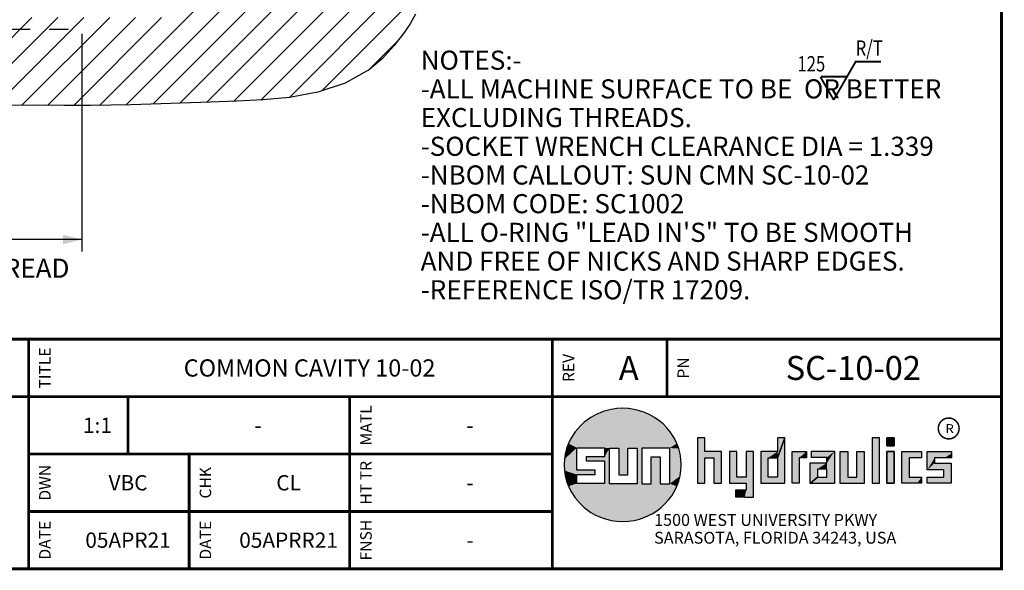
# Model space of a CAD drawing. Units: inches. Extents: x -0.1 to 10.7, y 0.3 to 8.3.
# Drawn here: x 5.6 to 10.7, y 0.3 to 3.2 of the extents above; entities that cross this region are included whole.
import ezdxf

# ---------------------------------------------------------------- set-up
doc = ezdxf.new("R2010")
doc.units = ezdxf.units.IN
doc.header["$LTSCALE"] = 0.605
doc.header["$MEASUREMENT"] = 0
doc.linetypes.add('DASHED', pattern=[0.2, 0.1, -0.1])
doc.linetypes.add('HIDDEN', pattern=[0.2, 0.1, -0.1])
doc.layers.get('0').update_dxf_attribs({"linetype": 'CONTINUOUS'})
doc.layers.add('DEFAULT_2', color=8, linetype='HIDDEN')
doc.styles.get("Standard").update_dxf_attribs({"font": 'txt', "width": 0.8})
doc.styles.add('TEXTSTYLE_4', font='txt')
doc.styles.add('TEXTSTYLE_5', font='txt', dxfattribs={"width": 1.125})
doc.dimstyles.new('DIMSTYLE_8', dxfattribs={"dimtxt": 0.1, "dimasz": 0.1, "dimexe": 0.0625, "dimexo": 0.0625, "dimgap": 0.05, "dimtad": 0, "dimtih": 1, "dimtoh": 1, "dimdec": 3, "dimlfac": 0.5, "dimzin": 0, "dimdsep": 46, "dimtxsty": 'STANDARD', "dimblk": '_FILLED', "dimblk1": '_FILLED', "dimblk2": '_FILLED', "dimcen": 0.09, "dimadec": 0, "dimazin": 0, "dimtp": 0.001, "dimtm": 0.001, "dimtfac": 1, "dimtdec": 3, "dimtofl": 0, "dimtmove": 0, "dimatfit": 3, "dimldrblk": '_FILLED', "dimfxl": 1, "dimtolj": 1, "dimtzin": 0, "dimarcsym": 0})

# ---------------------------------------------------------------- blocks, each defined once
blk = doc.blocks.new('SNHYLOGO_BL1', base_point=(9.5154, 0.7389))
at = {"color": 7, "linetype": 'Continuous'}
for p, q in [((8.6582, 1.1336), (8.6158, 1.1225)), ((8.6877, 1.1377), (8.6582, 1.1336)), ((8.7181, 1.1393), (8.6877, 1.1377)), ((8.7485, 1.1377), (8.7181, 1.1393)), ((8.778, 1.1336), (8.7485, 1.1377)), ((8.8065, 1.1266), (8.778, 1.1336)), ((8.5515, 1.0918), (8.5173, 1.0667)), ((8.5762, 1.1057), (8.5515, 1.0918)), ((8.6158, 1.1225), (8.5762, 1.1057)), ((8.8341, 1.1174), (8.8065, 1.1266)), ((8.86, 1.1057), (8.8341, 1.1174)), ((8.8851, 1.0918), (8.86, 1.1057)), ((8.9082, 1.0756), (8.8851, 1.0918)), ((8.4967, 1.0477), (8.4694, 1.0161)), ((8.5173, 1.0667), (8.4967, 1.0477)), ((8.9297, 1.0576), (8.9082, 1.0756)), ((8.9494, 1.0376), (8.9297, 1.0576)), ((8.9671, 1.0161), (8.9494, 1.0376)), ((8.4469, 0.9806), (8.4349, 0.9552)), ((8.4694, 1.0161), (8.4469, 0.9806)), ((8.9896, 0.9806), (8.9671, 1.0161)), ((9.0017, 0.9552), (8.9896, 0.9806)), ((9.1489, 0.9843), (9.1093, 0.9843)), ((9.1093, 0.9843), (9.1093, 0.747)), ((9.1489, 0.9127), (9.1489, 0.9843)), ((9.567, 0.9843), (9.5287, 0.9843)), ((9.5287, 0.9843), (9.5287, 0.9127)), ((9.567, 0.9843), (9.5287, 0.8804)), ((9.5287, 0.8804), (9.567, 0.9843)), ((9.567, 0.747), (9.567, 0.9843)), ((10.0612, 0.9843), (10.0235, 0.9843)), ((10.0235, 0.9843), (10.0235, 0.747)), ((10.0619, 0.9843), (10.0612, 0.9843)), ((10.0619, 0.747), (10.0619, 0.9843)), ((10.1002, 0.9853), (10.1002, 0.9425)), ((10.1392, 0.9853), (10.1002, 0.9853)), ((10.1002, 0.9853), (10.1389, 0.9853)), ((10.1002, 0.9428), (10.1002, 0.9853)), ((10.1002, 0.9853), (10.1002, 0.9425)), ((10.1392, 0.9853), (10.1002, 0.9853)), ((10.1389, 0.9853), (10.1389, 0.9428)), ((10.1392, 0.9425), (10.1392, 0.9853)), ((10.1392, 0.9425), (10.1392, 0.9853)), ((8.4251, 0.9289), (8.4178, 0.9014)), ((8.4349, 0.9552), (8.4251, 0.9289)), ((8.4777, 0.8161), (8.4777, 0.9327)), ((8.4777, 0.9327), (8.6234, 0.9327)), ((8.6234, 0.9327), (8.6237, 0.9327)), ((8.6237, 0.9327), (8.6237, 0.8855)), ((8.6487, 0.7446), (8.6487, 0.9315)), ((8.6487, 0.9315), (8.6982, 0.9315)), ((8.6982, 0.9315), (8.6982, 0.7911)), ((8.746, 0.7911), (8.746, 0.9315)), ((8.746, 0.9315), (8.7941, 0.9315)), ((8.7941, 0.9315), (8.7941, 0.7446)), ((8.9646, 0.9315), (8.8192, 0.9315)), ((8.8192, 0.9315), (8.8192, 0.7446)), ((8.9646, 0.7446), (8.9646, 0.9315)), ((9.0115, 0.9289), (9.0017, 0.9552)), ((9.0188, 0.9014), (9.0115, 0.9289)), ((10.1389, 0.9428), (10.1002, 0.9428)), ((10.1002, 0.9425), (10.1392, 0.9425)), ((10.1002, 0.9425), (10.1392, 0.9425)), ((8.4178, 0.9014), (8.4137, 0.8729)), ((8.5268, 0.8855), (8.5265, 0.8855)), ((8.5265, 0.8855), (8.5265, 0.864)), ((8.6237, 0.8855), (8.5268, 0.8855)), ((8.8673, 0.7449), (8.8673, 0.8849)), ((8.8673, 0.8849), (8.9152, 0.8849)), ((8.9152, 0.8849), (8.9152, 0.7446)), ((9.0229, 0.8729), (9.0188, 0.9014)), ((9.235, 0.9127), (9.1489, 0.9127)), ((9.1489, 0.747), (9.1489, 0.8804)), ((9.1489, 0.8804), (9.1957, 0.8804)), ((9.1957, 0.8804), (9.1957, 0.747)), ((9.235, 0.747), (9.235, 0.9127)), ((9.3158, 0.9127), (9.2772, 0.9127)), ((9.2772, 0.9127), (9.2772, 0.747)), ((9.3158, 0.78), (9.3158, 0.9127)), ((9.3646, 0.913), (9.3643, 0.9127)), ((9.3643, 0.9127), (9.3643, 0.78)), ((9.3934, 0.9127), (9.3646, 0.913)), ((9.402, 0.9127), (9.3934, 0.9127)), ((9.402, 0.6754), (9.402, 0.9127)), ((9.5287, 0.9127), (9.4416, 0.9127)), ((9.4416, 0.9127), (9.4416, 0.747)), ((9.4799, 0.78), (9.4799, 0.8804)), ((9.4799, 0.8804), (9.5287, 0.8804)), ((9.5287, 0.8804), (9.5287, 0.78)), ((9.6054, 0.747), (9.6054, 0.9127)), ((9.6054, 0.9127), (9.6801, 0.9127)), ((9.6801, 0.8804), (9.6418, 0.8804)), ((9.6418, 0.8804), (9.6418, 0.747)), ((9.6801, 0.9127), (9.6801, 0.8804)), ((9.7064, 0.8823), (9.7064, 0.9153)), ((9.7064, 0.9153), (9.8268, 0.9153)), ((9.7872, 0.8823), (9.7064, 0.8823)), ((9.7872, 0.8547), (9.7872, 0.8823)), ((9.8268, 0.9153), (9.8268, 0.7461)), ((9.8563, 0.7464), (9.8563, 0.9134)), ((9.8563, 0.9134), (9.8623, 0.9134)), ((9.8623, 0.9134), (9.8797, 0.9134)), ((9.8797, 0.9134), (9.8959, 0.9134)), ((9.8959, 0.9134), (9.8959, 0.7793)), ((9.9437, 0.7793), (9.944, 0.9127)), ((9.944, 0.9127), (9.9443, 0.913)), ((9.9443, 0.913), (9.9678, 0.9134)), ((9.9678, 0.9134), (9.9814, 0.9134)), ((9.9814, 0.9134), (9.9817, 0.7464)), ((10.1002, 0.9127), (10.1002, 0.747)), ((10.1392, 0.9127), (10.1002, 0.9127)), ((10.1002, 0.747), (10.1002, 0.9127)), ((10.1002, 0.9127), (10.1389, 0.9127)), ((10.1002, 0.9127), (10.1002, 0.747)), ((10.1392, 0.9127), (10.1002, 0.9127)), ((10.1389, 0.9127), (10.1389, 0.747)), ((10.1392, 0.747), (10.1392, 0.9127)), ((10.1392, 0.747), (10.1392, 0.9127)), ((10.1785, 0.747), (10.1785, 0.9127)), ((10.1785, 0.9127), (10.282, 0.9127)), ((10.282, 0.8804), (10.2168, 0.8804)), ((10.2168, 0.8804), (10.2168, 0.7797)), ((10.282, 0.9127), (10.282, 0.8804)), ((10.3121, 0.817), (10.3121, 0.913)), ((10.3121, 0.913), (10.4382, 0.913)), ((10.4024, 0.8798), (10.3502, 0.8798)), ((10.3502, 0.8798), (10.3502, 0.8525)), ((10.4183, 0.8798), (10.4024, 0.8798)), ((10.4265, 0.8798), (10.4183, 0.8798)), ((10.4382, 0.8798), (10.4265, 0.8798)), ((10.4382, 0.913), (10.4382, 0.9029)), ((10.4382, 0.9029), (10.4382, 0.8798)), ((8.4137, 0.8729), (8.4121, 0.8434)), ((8.4121, 0.8434), (8.4137, 0.8139)), ((8.5265, 0.864), (8.6237, 0.864)), ((8.6237, 0.864), (8.6237, 0.7461)), ((9.0245, 0.8434), (9.0229, 0.8729)), ((9.0229, 0.8139), (9.0245, 0.8434)), ((9.6985, 0.7461), (9.6985, 0.8547)), ((9.6985, 0.8547), (9.7872, 0.8547)), ((10.3502, 0.8525), (10.4376, 0.8525)), ((10.4376, 0.8525), (10.4376, 0.747)), ((8.4137, 0.8139), (8.4178, 0.7854)), ((8.4178, 0.7854), (8.4251, 0.7579)), ((8.5749, 0.8161), (8.4777, 0.8161)), ((8.4777, 0.7461), (8.4777, 0.7924)), ((8.4777, 0.7924), (8.5749, 0.7924)), ((8.5749, 0.7924), (8.5749, 0.8161)), ((8.6982, 0.7911), (8.746, 0.7911)), ((9.0115, 0.7579), (9.0188, 0.7854)), ((9.0188, 0.7854), (9.0229, 0.8139)), ((9.3643, 0.78), (9.3158, 0.78)), ((9.5287, 0.78), (9.4799, 0.78)), ((9.6985, 0.7461), (9.7381, 0.779)), ((9.7381, 0.779), (9.6985, 0.7461)), ((9.7872, 0.8218), (9.7381, 0.8218)), ((9.7381, 0.8218), (9.7381, 0.779)), ((9.7381, 0.779), (9.7872, 0.779)), ((9.7872, 0.779), (9.7872, 0.8218)), ((9.8959, 0.7793), (9.9437, 0.7793)), ((10.2168, 0.7797), (10.282, 0.7797)), ((10.282, 0.7797), (10.282, 0.747)), ((10.3993, 0.817), (10.3121, 0.817)), ((10.3121, 0.747), (10.3121, 0.7797)), ((10.3121, 0.7797), (10.3993, 0.7797)), ((10.3993, 0.7797), (10.3993, 0.817)), ((8.4251, 0.7579), (8.4349, 0.7316)), ((8.4349, 0.7316), (8.4469, 0.7062)), ((8.6237, 0.7461), (8.4777, 0.7461)), ((8.7941, 0.7446), (8.6487, 0.7446)), ((8.8192, 0.7446), (8.8673, 0.7446)), ((8.8673, 0.7446), (8.8673, 0.7449)), ((8.9152, 0.7446), (8.9646, 0.7446)), ((8.9896, 0.7062), (9.0017, 0.7316)), ((9.0017, 0.7316), (9.0115, 0.7579)), ((9.1093, 0.747), (9.1489, 0.747)), ((9.1957, 0.747), (9.235, 0.747)), ((9.2772, 0.747), (9.3643, 0.747)), ((9.3643, 0.747), (9.3643, 0.7115)), ((9.4416, 0.747), (9.567, 0.747)), ((9.6418, 0.747), (9.6054, 0.747)), ((9.8268, 0.7461), (9.6985, 0.7461)), ((9.9462, 0.7464), (9.8563, 0.7464)), ((9.9817, 0.7464), (9.9462, 0.7464)), ((10.0235, 0.747), (10.0619, 0.747)), ((10.1002, 0.747), (10.1392, 0.747)), ((10.1389, 0.747), (10.1002, 0.747)), ((10.1002, 0.747), (10.1392, 0.747)), ((10.2592, 0.747), (10.1785, 0.747)), ((10.282, 0.747), (10.2592, 0.747)), ((10.4376, 0.747), (10.3121, 0.747)), ((8.4469, 0.7062), (8.4694, 0.6707)), ((8.4694, 0.6707), (8.4967, 0.6391)), ((8.9586, 0.66), (8.975, 0.6821)), ((8.975, 0.6821), (8.9896, 0.7062)), ((9.3643, 0.7115), (9.3082, 0.7115)), ((9.3082, 0.7115), (9.3082, 0.6758)), ((9.3082, 0.6758), (9.3576, 0.6754)), ((9.3576, 0.6754), (9.402, 0.6754)), ((8.4967, 0.6391), (8.5173, 0.6201)), ((8.5173, 0.6201), (8.5515, 0.595)), ((8.8968, 0.6029), (8.919, 0.6201)), ((8.919, 0.6201), (8.9396, 0.6391)), ((8.9396, 0.6391), (8.9586, 0.66)), ((8.5515, 0.595), (8.5762, 0.5811)), ((8.5762, 0.5811), (8.6158, 0.5643)), ((8.8065, 0.5602), (8.8341, 0.5694)), ((8.8341, 0.5694), (8.8727, 0.5877)), ((8.8727, 0.5877), (8.8968, 0.6029)), ((8.6158, 0.5643), (8.6582, 0.5532)), ((8.6582, 0.5532), (8.6877, 0.5491)), ((8.6877, 0.5491), (8.7181, 0.5475)), ((8.7181, 0.5475), (8.7485, 0.5491)), ((8.7485, 0.5491), (8.778, 0.5532)), ((8.778, 0.5532), (8.8065, 0.5602))]:
    blk.add_line(p, q, dxfattribs=at)
at = {"color": 2, "linetype": 'Continuous', "const_width": 0.008}
blk.add_lwpolyline([(10.3696, 1.0338, 1), (10.4784, 1.0338, 1)], format="xyb", close=True, dxfattribs=at)
at = {"color": 7, "linetype": 'Continuous'}
for points in [[(8.8065, 1.1266), (8.6158, 1.1225), (8.778, 1.1336)], [(8.6158, 1.1225), (8.6582, 1.1336), (8.778, 1.1336)], [(8.6582, 1.1336), (8.6877, 1.1377), (8.7485, 1.1377)], [(8.7485, 1.1377), (8.778, 1.1336), (8.6582, 1.1336)], [(8.7181, 1.1393), (8.7485, 1.1377), (8.6877, 1.1377)], [(8.9082, 1.0756), (8.5173, 1.0667), (8.8851, 1.0918)], [(8.5173, 1.0667), (8.5515, 1.0918), (8.8851, 1.0918)], [(8.5515, 1.0918), (8.5762, 1.1057), (8.86, 1.1057)], [(8.86, 1.1057), (8.8851, 1.0918), (8.5515, 1.0918)], [(8.5762, 1.1057), (8.6158, 1.1225), (8.8341, 1.1174)], [(8.8341, 1.1174), (8.86, 1.1057), (8.5762, 1.1057)], [(8.8065, 1.1266), (8.8341, 1.1174), (8.6158, 1.1225)], [(8.4694, 1.0161), (8.4967, 1.0477), (8.9494, 1.0376)], [(8.9494, 1.0376), (8.9671, 1.0161), (8.4694, 1.0161)], [(8.4967, 1.0477), (8.5173, 1.0667), (8.9297, 1.0576)], [(8.9297, 1.0576), (8.9494, 1.0376), (8.4967, 1.0477)], [(8.9082, 1.0756), (8.9297, 1.0576), (8.5173, 1.0667)], [(8.4349, 0.9552), (8.4469, 0.9806), (8.9896, 0.9806)], [(8.9896, 0.9806), (9.0017, 0.9552), (8.4349, 0.9552)], [(8.4469, 0.9806), (8.4694, 1.0161), (8.9671, 1.0161)], [(8.9671, 1.0161), (8.9896, 0.9806), (8.4469, 0.9806)], [(9.1489, 0.9127), (9.1093, 0.747), (9.1489, 0.9843)], [(9.1093, 0.747), (9.1093, 0.9843), (9.1489, 0.9843)], [(9.5287, 0.9127), (9.5287, 0.9843), (9.567, 0.9843)], [(9.5287, 0.9127), (9.567, 0.9843), (9.5287, 0.8804)], [(9.5287, 0.8804), (9.567, 0.9843), (9.5287, 0.78)], [(9.567, 0.9843), (9.567, 0.747), (9.5287, 0.78)], [(10.0235, 0.747), (10.0235, 0.9843), (10.0619, 0.9843)], [(10.0619, 0.9843), (10.0619, 0.747), (10.0235, 0.747)], [(10.1002, 0.9428), (10.1002, 0.9853), (10.1389, 0.9853)], [(10.1389, 0.9853), (10.1389, 0.9428), (10.1002, 0.9428)], [(8.4137, 0.8729), (8.4777, 0.9327), (8.4121, 0.8434)], [(8.4777, 0.9327), (8.4777, 0.8161), (8.4121, 0.8434)], [(8.4178, 0.9014), (8.4777, 0.9327), (8.4137, 0.8729)], [(8.4251, 0.9289), (8.4777, 0.9327), (8.4178, 0.9014)], [(8.4251, 0.9289), (8.4349, 0.9552), (8.4777, 0.9327)], [(9.0017, 0.9552), (8.4777, 0.9327), (8.4349, 0.9552)], [(8.4777, 0.9327), (9.0017, 0.9552), (8.6234, 0.9327)], [(8.6234, 0.9327), (9.0017, 0.9552), (8.6487, 0.9315)], [(8.6237, 0.8855), (8.6234, 0.9327), (8.6487, 0.9315)], [(8.6237, 0.8855), (8.6487, 0.9315), (8.6237, 0.864)], [(8.6237, 0.864), (8.6487, 0.9315), (8.6237, 0.7461)], [(8.6487, 0.9315), (8.6487, 0.7446), (8.6237, 0.7461)], [(8.6487, 0.9315), (9.0017, 0.9552), (8.6982, 0.9315)], [(8.6982, 0.9315), (9.0017, 0.9552), (8.746, 0.9315)], [(8.6982, 0.7911), (8.6982, 0.9315), (8.746, 0.9315)], [(8.746, 0.9315), (8.746, 0.7911), (8.6982, 0.7911)], [(8.746, 0.9315), (9.0017, 0.9552), (8.7941, 0.9315)], [(8.7941, 0.9315), (9.0017, 0.9552), (8.8192, 0.9315)], [(8.7941, 0.7446), (8.7941, 0.9315), (8.8192, 0.9315)], [(8.8192, 0.9315), (8.8192, 0.7446), (8.7941, 0.7446)], [(8.8192, 0.9315), (9.0017, 0.9552), (8.9646, 0.9315)], [(9.0017, 0.9552), (9.0115, 0.9289), (8.9646, 0.9315)], [(8.9646, 0.7446), (8.9646, 0.9315), (9.0115, 0.9289)], [(9.0188, 0.9014), (8.9646, 0.7446), (9.0115, 0.9289)], [(8.5265, 0.864), (8.5268, 0.8855), (8.6237, 0.8855)], [(8.5265, 0.864), (8.6237, 0.8855), (8.6237, 0.864)], [(8.8673, 0.7446), (8.8673, 0.8849), (8.9152, 0.8849)], [(8.9152, 0.8849), (8.9152, 0.7446), (8.8673, 0.7446)], [(9.0229, 0.8729), (8.9646, 0.7446), (9.0188, 0.9014)], [(9.1489, 0.8804), (9.1093, 0.747), (9.1489, 0.9127)], [(9.1489, 0.8804), (9.1489, 0.747), (9.1093, 0.747)], [(9.235, 0.9127), (9.1489, 0.8804), (9.1489, 0.9127)], [(9.1489, 0.8804), (9.235, 0.9127), (9.1957, 0.8804)], [(9.1957, 0.8804), (9.235, 0.9127), (9.1957, 0.747)], [(9.235, 0.9127), (9.235, 0.747), (9.1957, 0.747)], [(9.3158, 0.78), (9.2772, 0.747), (9.3158, 0.9127)], [(9.2772, 0.747), (9.2772, 0.9127), (9.3158, 0.9127)], [(9.3643, 0.7115), (9.402, 0.9127), (9.3576, 0.6754)], [(9.402, 0.9127), (9.402, 0.6754), (9.3576, 0.6754)], [(9.3643, 0.78), (9.3646, 0.913), (9.3934, 0.9127)], [(9.402, 0.9127), (9.3643, 0.78), (9.3934, 0.9127)], [(9.3643, 0.78), (9.402, 0.9127), (9.3643, 0.747)], [(9.3643, 0.747), (9.402, 0.9127), (9.3643, 0.7115)], [(9.5287, 0.9127), (9.4799, 0.8804), (9.4416, 0.9127)], [(9.4416, 0.747), (9.4416, 0.9127), (9.4799, 0.8804)], [(9.4799, 0.78), (9.4416, 0.747), (9.4799, 0.8804)], [(9.4799, 0.8804), (9.5287, 0.9127), (9.5287, 0.8804)], [(9.6801, 0.9127), (9.6418, 0.8804), (9.6054, 0.9127)], [(9.6054, 0.747), (9.6054, 0.9127), (9.6418, 0.8804)], [(9.6418, 0.8804), (9.6418, 0.747), (9.6054, 0.747)], [(9.6801, 0.9127), (9.6801, 0.8804), (9.6418, 0.8804)], [(9.7064, 0.8823), (9.7064, 0.9153), (9.8268, 0.9153)], [(9.7064, 0.8823), (9.8268, 0.9153), (9.7872, 0.8823)], [(9.7872, 0.8823), (9.8268, 0.9153), (9.7872, 0.8547)], [(9.7872, 0.8547), (9.8268, 0.9153), (9.7872, 0.8218)], [(9.7872, 0.8218), (9.8268, 0.9153), (9.7872, 0.779)], [(9.8268, 0.9153), (9.8268, 0.7461), (9.7872, 0.779)], [(9.8959, 0.7793), (9.8563, 0.7464), (9.8959, 0.9134)], [(9.8959, 0.9134), (9.8563, 0.7464), (9.8797, 0.9134)], [(9.8797, 0.9134), (9.8563, 0.7464), (9.8623, 0.9134)], [(9.8563, 0.7464), (9.8563, 0.9134), (9.8623, 0.9134)], [(9.944, 0.9127), (9.9814, 0.9134), (9.9437, 0.7793)], [(9.9437, 0.7793), (9.9814, 0.9134), (9.9462, 0.7464)], [(9.944, 0.9127), (9.9678, 0.9134), (9.9814, 0.9134)], [(9.9814, 0.9134), (9.9817, 0.7464), (9.9462, 0.7464)], [(10.1002, 0.747), (10.1002, 0.9127), (10.1389, 0.9127)], [(10.1389, 0.9127), (10.1389, 0.747), (10.1002, 0.747)], [(10.282, 0.9127), (10.2168, 0.8804), (10.1785, 0.9127)], [(10.1785, 0.747), (10.1785, 0.9127), (10.2168, 0.8804)], [(10.2168, 0.7797), (10.1785, 0.747), (10.2168, 0.8804)], [(10.282, 0.9127), (10.282, 0.8804), (10.2168, 0.8804)], [(10.4382, 0.913), (10.3502, 0.8798), (10.3121, 0.913)], [(10.3121, 0.817), (10.3121, 0.913), (10.3502, 0.8798)], [(10.3502, 0.8525), (10.3121, 0.817), (10.3502, 0.8798)], [(10.4382, 0.9029), (10.3502, 0.8798), (10.4382, 0.913)], [(10.3502, 0.8798), (10.4382, 0.9029), (10.4024, 0.8798)], [(10.4024, 0.8798), (10.4382, 0.9029), (10.4183, 0.8798)], [(10.4183, 0.8798), (10.4382, 0.9029), (10.4265, 0.8798)], [(10.4382, 0.9029), (10.4382, 0.8798), (10.4265, 0.8798)], [(8.4137, 0.8139), (8.4121, 0.8434), (8.4777, 0.8161)], [(9.0245, 0.8434), (8.9646, 0.7446), (9.0229, 0.8729)], [(9.0229, 0.8139), (8.9646, 0.7446), (9.0245, 0.8434)], [(9.7872, 0.8547), (9.7381, 0.8218), (9.6985, 0.8547)], [(9.6985, 0.7461), (9.6985, 0.8547), (9.7381, 0.8218)], [(9.7381, 0.8218), (9.7872, 0.8547), (9.7872, 0.8218)], [(10.4376, 0.8525), (10.3121, 0.817), (10.3502, 0.8525)], [(10.3121, 0.817), (10.4376, 0.8525), (10.3993, 0.817)], [(10.3993, 0.817), (10.4376, 0.8525), (10.3993, 0.7797)], [(10.4376, 0.8525), (10.4376, 0.747), (10.3993, 0.7797)], [(8.5749, 0.8161), (8.4137, 0.8139), (8.4777, 0.8161)], [(8.4137, 0.8139), (8.5749, 0.8161), (8.4777, 0.7924)], [(8.4178, 0.7854), (8.4137, 0.8139), (8.4777, 0.7924)], [(8.4178, 0.7854), (8.4777, 0.7924), (8.4251, 0.7579)], [(8.4777, 0.7924), (8.4777, 0.7461), (8.4251, 0.7579)], [(8.5749, 0.8161), (8.5749, 0.7924), (8.4777, 0.7924)], [(9.0188, 0.7854), (8.9646, 0.7446), (9.0229, 0.8139)], [(9.0115, 0.7579), (8.9646, 0.7446), (9.0188, 0.7854)], [(9.3643, 0.78), (9.2772, 0.747), (9.3158, 0.78)], [(9.2772, 0.747), (9.3643, 0.78), (9.3643, 0.747)], [(9.5287, 0.78), (9.4416, 0.747), (9.4799, 0.78)], [(9.4416, 0.747), (9.5287, 0.78), (9.567, 0.747)], [(9.7381, 0.779), (9.6985, 0.7461), (9.7381, 0.8218)], [(9.7872, 0.779), (9.6985, 0.7461), (9.7381, 0.779)], [(9.6985, 0.7461), (9.7872, 0.779), (9.8268, 0.7461)], [(9.9437, 0.7793), (9.8563, 0.7464), (9.8959, 0.7793)], [(9.8563, 0.7464), (9.9437, 0.7793), (9.9462, 0.7464)], [(10.282, 0.7797), (10.1785, 0.747), (10.2168, 0.7797)], [(10.1785, 0.747), (10.282, 0.7797), (10.2592, 0.747)], [(10.282, 0.7797), (10.282, 0.747), (10.2592, 0.747)], [(10.3121, 0.747), (10.3121, 0.7797), (10.3993, 0.7797)], [(10.3121, 0.747), (10.3993, 0.7797), (10.4376, 0.747)], [(8.4349, 0.7316), (8.4251, 0.7579), (8.4777, 0.7461)], [(8.6487, 0.7446), (8.4349, 0.7316), (8.6237, 0.7461)], [(8.6237, 0.7461), (8.4349, 0.7316), (8.4777, 0.7461)], [(8.9646, 0.7446), (8.4349, 0.7316), (8.9152, 0.7446)], [(8.9152, 0.7446), (8.4349, 0.7316), (8.8673, 0.7446)], [(8.8673, 0.7446), (8.4349, 0.7316), (8.8192, 0.7446)], [(8.8192, 0.7446), (8.4349, 0.7316), (8.7941, 0.7446)], [(8.7941, 0.7446), (8.4349, 0.7316), (8.6487, 0.7446)], [(8.4349, 0.7316), (8.9646, 0.7446), (9.0017, 0.7316)], [(8.4469, 0.7062), (8.4349, 0.7316), (9.0017, 0.7316)], [(9.0017, 0.7316), (8.9896, 0.7062), (8.4469, 0.7062)], [(9.0115, 0.7579), (9.0017, 0.7316), (8.9646, 0.7446)], [(8.4694, 0.6707), (8.4469, 0.7062), (8.9896, 0.7062)], [(8.975, 0.6821), (8.4694, 0.6707), (8.9896, 0.7062)], [(8.975, 0.6821), (8.9586, 0.66), (8.4694, 0.6707)], [(8.4967, 0.6391), (8.4694, 0.6707), (8.9586, 0.66)], [(9.3082, 0.6758), (9.3082, 0.7115), (9.3643, 0.7115)], [(9.3082, 0.6758), (9.3643, 0.7115), (9.3576, 0.6754)], [(8.9586, 0.66), (8.9396, 0.6391), (8.4967, 0.6391)], [(8.5173, 0.6201), (8.4967, 0.6391), (8.9396, 0.6391)], [(8.9396, 0.6391), (8.919, 0.6201), (8.5173, 0.6201)], [(8.5515, 0.595), (8.5173, 0.6201), (8.919, 0.6201)], [(8.8968, 0.6029), (8.5515, 0.595), (8.919, 0.6201)], [(8.8968, 0.6029), (8.8727, 0.5877), (8.5515, 0.595)], [(8.5762, 0.5811), (8.5515, 0.595), (8.8727, 0.5877)], [(8.8727, 0.5877), (8.8341, 0.5694), (8.5762, 0.5811)], [(8.6158, 0.5643), (8.5762, 0.5811), (8.8341, 0.5694)], [(8.8341, 0.5694), (8.8065, 0.5602), (8.6158, 0.5643)], [(8.6582, 0.5532), (8.6158, 0.5643), (8.8065, 0.5602)], [(8.8065, 0.5602), (8.778, 0.5532), (8.6582, 0.5532)], [(8.6877, 0.5491), (8.6582, 0.5532), (8.778, 0.5532)], [(8.778, 0.5532), (8.7485, 0.5491), (8.6877, 0.5491)], [(8.7181, 0.5475), (8.6877, 0.5491), (8.7485, 0.5491)]]:
    blk.add_solid(points, dxfattribs=at)
at = {"color": 2, "linetype": 'Continuous', "style": 'TEXTSTYLE_5', "width": 1.125}
blk.add_text('R', height=0.0461, dxfattribs=at).set_placement((10.406, 1.0104))
at = {"color": 2, "linetype": 'Continuous', "style": 'TEXTSTYLE_4'}
for s, p in [('1500 WEST UNIVERSITY PKWY', (8.8827, 0.5246)), ('SARASOTA, FLORIDA 34243, USA', (8.8827, 0.4316))]:
    blk.add_text(s, height=0.062, dxfattribs=at).set_placement(p)
blk = doc.blocks.new('_FILLED')
at = {"color": 0, "linetype": 'ByBlock'}
blk.add_solid([(0, 0), (-1, 0.25), (-1, -0.25)], dxfattribs=at)
blk = doc.blocks.new('*D10')
at = {"color": 2, "linetype": 'Continuous', "transparency": 16777216}
for p, q in [((5.8891, 3.0959), (5.8891, 1.9588)), ((4.5631, 2.6522), (4.5631, 1.9588)), ((4.5631, 2.0213), (4.9761, 2.0213)), ((5.8891, 2.0213), (5.4761, 2.0213))]:
    blk.add_line(p, q, dxfattribs=at)
at = {"color": 2, "linetype": 'Continuous', "transparency": 16777216, "xscale": 0.1, "yscale": 0.1, "zscale": 0.1, "rotation": 180}
blk.add_blockref('_FILLED', (4.5631, 2.0213), dxfattribs=at)
at = {"color": 2, "linetype": 'Continuous', "transparency": 16777216, "xscale": 0.1, "yscale": 0.1, "zscale": 0.1}
blk.add_blockref('_FILLED', (5.8891, 2.0213), dxfattribs=at)
at = {"color": 2, "linetype": 'Continuous', "transparency": 16777216, "insert": (5.2261, 2.0713), "char_height": 0.1, "width": 1.28, "attachment_point": 2, "line_spacing_factor": 0.9}
blk.add_mtext('0.663\\PMIN. FULL THREAD', dxfattribs=at)
blk = doc.blocks.new('RA_BL5', base_point=(9.8808, 2.9066))
at = {"color": 2, "linetype": 'Continuous', "const_width": 0.01}
for points in [[(9.8911, 2.8708), (9.9387, 2.9534)], [(9.9361, 2.9506), (10.0705, 2.9506)], [(9.753, 2.8708), (9.8221, 2.7513)], [(9.756, 2.8724), (9.8904, 2.8724)], [(9.8221, 2.7513), (9.8911, 2.8708)]]:
    blk.add_lwpolyline(points, dxfattribs=at)
at = {"color": 2, "linetype": 'Continuous', "width": 0.8}
for s, p in [('R/T', (9.937, 2.9819)), ('125', (9.6326, 2.8998))]:
    blk.add_text(s, height=0.08, dxfattribs=at).set_placement(p)

msp = doc.modelspace()

# ---------------------------------------------------------------- hatches: boundary and pattern name
at = {"linetype": 'Continuous'}
h = msp.add_hatch(dxfattribs=at)
h.set_pattern_fill('DEFAULT__1', color=2, scale=0.096031, angle=45, style=0, pattern_type=0)
h.set_pattern_definition([(45, (0, 0), (-0.0679038, 0.0679038), [])])
edge = h.paths.add_edge_path()
edge.add_arc((6.5583, 4.631), 0.012, 240, 270)
edge.add_line((6.5523, 4.6206), (6.4291, 4.6917))
edge.add_line((6.4291, 4.6917), (6.4291, 4.806))
edge.add_line((6.4291, 4.806), (6.4214, 4.806))
edge.add_line((6.4214, 4.806), (6.4214, 5.1373))
edge.add_spline(control_points=[(6.4214, 5.1373), (6.4734, 5.1239), (6.5718, 5.0984), (6.7008, 5.0634), (6.8167, 5.0334), (6.9221, 5.0093), (7.0194, 4.9923), (7.1096, 4.9825), (7.1935, 4.9797), (7.2716, 4.9827), (7.3448, 4.9912), (7.4121, 5.0016), (7.4713, 5.0085), (7.5209, 5.0088), (7.5603, 5.0021), (7.5908, 4.9888), (7.6162, 4.9678), (7.6391, 4.9365), (7.659, 4.8917), (7.6737, 4.8332), (7.6819, 4.7615), (7.6823, 4.6789), (7.677, 4.6228), (7.673, 4.594)], knot_values=[0, 0, 0, 0, 0.047619, 0.095238, 0.142857, 0.190476, 0.238095, 0.285714, 0.333333, 0.380952, 0.428571, 0.47619, 0.52381, 0.571429, 0.619048, 0.666667, 0.714286, 0.761905, 0.809524, 0.857143, 0.904762, 0.952381, 1, 1, 1, 1], degree=3, periodic=0)
edge.add_line((7.673, 4.594), (7.2019, 4.594))
edge.add_line((7.2019, 4.594), (7.1875, 4.619))
edge.add_line((7.1875, 4.619), (6.5583, 4.619))
edge = h.paths.add_edge_path()
edge.add_arc((6.5583, 3.357), 0.012, 90, 120)
edge.add_line((6.5583, 3.369), (7.1875, 3.369))
edge.add_line((7.1875, 3.369), (7.2019, 3.394))
edge.add_line((7.2019, 3.394), (7.6702, 3.394))
edge.add_spline(control_points=[(7.6702, 3.394), (7.6714, 3.3664), (7.6699, 3.3146), (7.6572, 3.2494), (7.6317, 3.1896), (7.5898, 3.1221), (7.5379, 3.052), (7.4753, 2.9779), (7.4226, 2.9325), (7.3939, 2.9102)], knot_values=[0, 0, 0, 0, 0.142857, 0.285714, 0.428571, 0.571429, 0.714286, 0.857143, 1, 1, 1, 1], degree=3, periodic=0)
edge.add_spline(control_points=[(7.3939, 2.9102), (7.366, 2.8893), (7.3013, 2.8511), (7.1784, 2.8033), (7.0279, 2.7695), (6.8571, 2.75), (6.6686, 2.7427), (6.462, 2.7374), (6.2351, 2.7281), (5.9884, 2.7201), (5.7045, 2.7245), (5.4597, 2.7226), (5.2429, 2.7036), (5.0532, 2.6702), (4.889, 2.6227), (4.7457, 2.5713), (4.616, 2.5335), (4.538, 2.5224), (4.5011, 2.5199)], knot_values=[0, 0, 0, 0, 0.0625, 0.125, 0.1875, 0.25, 0.3125, 0.375, 0.4375, 0.5, 0.5625, 0.625, 0.6875, 0.75, 0.8125, 0.875, 0.9375, 1, 1, 1, 1], degree=3, periodic=0)
edge.add_line((4.5011, 2.5199), (4.5011, 2.6491))
edge.add_line((4.5011, 2.6491), (4.5331, 2.6491))
edge.add_spline(control_points=[(4.5331, 2.6491), (4.5372, 2.6492), (4.5448, 2.6507), (4.5549, 2.6573), (4.5616, 2.6674), (4.563, 2.675), (4.5631, 2.6791)], knot_values=[0, 0, 0, 0, 0.25, 0.5, 0.75, 1, 1, 1, 1], degree=3, periodic=0)
edge.add_line((4.5631, 2.6791), (4.5631, 3.0438))
edge.add_spline(control_points=[(4.5631, 3.0438), (4.5631, 3.0457), (4.5638, 3.049), (4.5672, 3.0534), (4.5702, 3.0549), (4.572, 3.0554)], knot_values=[0, 0, 0, 0, 0.333333, 0.666667, 1, 1, 1, 1], degree=3, periodic=0)
edge.add_line((4.572, 3.0554), (4.7599, 3.1058))
edge.add_line((4.7599, 3.1058), (4.8361, 3.182))
edge.add_line((4.8361, 3.182), (6.4291, 3.182))
edge.add_line((6.4291, 3.182), (6.4291, 3.2962))
edge.add_line((6.4291, 3.2962), (6.5523, 3.3674))
edge = h.paths.add_edge_path()
edge.add_spline(control_points=[(4.5631, 5.2963), (4.563, 5.3004), (4.5616, 5.308), (4.5549, 5.3181), (4.5448, 5.3247), (4.5372, 5.3262), (4.5331, 5.3263)], knot_values=[0, 0, 0, 0, 0.25, 0.5, 0.75, 1, 1, 1, 1], degree=3, periodic=0)
edge.add_line((4.5331, 5.3263), (4.5011, 5.3263))
edge.add_line((4.5011, 5.3263), (4.5011, 5.4939))
edge.add_spline(control_points=[(4.5011, 5.4939), (4.521, 5.4902), (4.5626, 5.4821), (4.6317, 5.4677), (4.705, 5.4518), (4.78, 5.4352), (4.8565, 5.4181), (4.9338, 5.4004), (5.0115, 5.3823), (5.0893, 5.3641), (5.1673, 5.3459), (5.2463, 5.328), (5.3286, 5.3108), (5.4174, 5.2945), (5.4915, 5.2836), (5.5314, 5.2782)], knot_values=[0, 0, 0, 0, 0.076923, 0.153846, 0.230769, 0.307692, 0.384615, 0.461538, 0.538462, 0.615385, 0.692308, 0.769231, 0.846154, 0.923077, 1, 1, 1, 1], degree=3, periodic=0)
edge.add_line((5.5314, 5.2782), (5.5314, 4.806))
edge.add_line((5.5314, 4.806), (4.8361, 4.806))
edge.add_line((4.8361, 4.806), (4.7599, 4.8822))
edge.add_line((4.7599, 4.8822), (4.572, 4.9325))
edge.add_spline(control_points=[(4.572, 4.9325), (4.5702, 4.9331), (4.5672, 4.9346), (4.5638, 4.939), (4.5631, 4.9423), (4.5631, 4.9441)], knot_values=[0, 0, 0, 0, 0.333333, 0.666667, 1, 1, 1, 1], degree=3, periodic=0)
edge.add_line((4.5631, 4.9441), (4.5631, 5.2963))

# ---------------------------------------------------------------- linework, layer by layer
at = {"color": 7, "linetype": 'Continuous'}
for p, q in [((7.6349, 3.2), (7.6077, 3.1515)), ((7.6077, 3.1515), (7.5762, 3.1047)), ((7.5762, 3.1047), (7.5213, 3.0329)), ((7.5213, 3.0329), (7.461, 2.9672)), ((7.461, 2.9672), (7.3939, 2.9102)), ((7.3939, 2.9102), (7.2658, 2.8385)), ((7.2658, 2.8385), (7.1233, 2.7919)), ((7.1233, 2.7919), (6.9746, 2.7644)), ((6.5613, 2.7401), (6.1443, 2.7255)), ((6.6986, 2.744), (6.5613, 2.7401)), ((6.8361, 2.7507), (6.6986, 2.744)), ((6.9746, 2.7644), (6.8361, 2.7507)), ((5.66, 2.7235), (5.5222, 2.7219)), ((5.7977, 2.7226), (5.66, 2.7235)), ((5.9354, 2.7219), (5.7977, 2.7226)), ((6.1443, 2.7255), (5.9354, 2.7219))]:
    msp.add_line(p, q, dxfattribs=at)
at = {"color": 7, "linetype": 'Continuous', "const_width": 0.015}
for points in [[(10.7, 8.2), (10.7, 0.3)], [(5.6175, 1.5), (0.2925, 1.5)], [(5.6175, 1.5), (0.2925, 1.5)], [(5.6025, 1.5), (10.7075, 1.5)], [(5.6025, 1.5), (10.7075, 1.5)], [(5.61, 1.5), (5.61, 0.3)], [(5.61, 0.3), (5.61, 1.5)], [(5.61, 1.5), (5.61, 0.3)], [(5.61, 0.3), (5.61, 1.5)], [(8.35, 1.5), (8.35, 0.3)], [(8.35, 1.5), (8.35, 0.3)], [(8.95, 1.5), (8.95, 1.2)], [(8.95, 1.5), (8.95, 1.2)], [(10.7, 1.5), (10.7, 0.3)], [(10.7, 1.5), (10.7, 0.3)], [(5.61, 1.2), (4.61, 1.2)], [(5.61, 1.2), (4.61, 1.2)], [(5.61, 1.2), (10.7, 1.2)], [(5.61, 1.2), (10.7, 1.2)], [(6.13, 1.2), (6.13, 0.9)], [(6.13, 1.2), (6.13, 0.9)], [(7.29, 1.2), (7.29, 0.3)], [(7.29, 1.2), (7.29, 0.3)], [(5.61, 0.9), (8.35, 0.9)], [(5.61, 0.9), (8.35, 0.9)], [(6.45, 0.9), (6.45, 0.3)], [(6.45, 0.9), (6.45, 0.3)], [(5.61, 0.6), (8.35, 0.6)], [(5.61, 0.6), (8.35, 0.6)], [(5.6175, 0.3), (0.2925, 0.3)], [(5.6175, 0.3), (0.2925, 0.3)], [(10.7, 0.3), (0.3, 0.3)], [(5.6025, 0.3), (10.7075, 0.3)], [(5.6025, 0.3), (10.7075, 0.3)]]:
    msp.add_lwpolyline(points, dxfattribs=at)
at = {"layer": 'DEFAULT_2', "color": 8, "linetype": 'DASHED'}
msp.add_line((5.8181, 3.119), (4.7894, 3.1184), dxfattribs=at)

# ---------------------------------------------------------------- block references
at = {"color": 2, "linetype": 'Continuous'}
for name, p in [('RA_BL5', (9.8808, 2.9066)), ('SNHYLOGO_BL1', (9.5154, 0.7389))]:
    msp.add_blockref(name, p, dxfattribs=at)

# ---------------------------------------------------------------- texts
at = {"color": 2, "linetype": 'Continuous', "line_spacing_factor": 0.9}
for s, insert, char_height, width, attachment_point in [('NOTES:-\\P-ALL MACHINE SURFACE TO BE  OR BETTER\\PEXCLUDING THREADS.\\P-SOCKET WRENCH CLEARANCE DIA = 1.339\\P-NBOM CALLOUT: SUN CMN SC-10-02\\P-NBOM CODE: SC1002\\P-ALL O-RING "LEAD IN\'S" TO BE SMOOTH\\PAND FREE OF NICKS AND SHARP EDGES.\\P-REFERENCE ISO/TR 17209.', (7.6611, 3.0087), 0.1, 2.96, 1), ('COMMON CAVITY 10-02', (7.08, 1.395), 0.09, 1.368, 2), ('COMMON CAVITY 10-02', (7.08, 1.395), 0.09, 1.368, 2), ('A', (8.75, 1.4125), 0.125, 0.1, 2), ('SC-10-02', (9.925, 1.4125), 0.125, 0.8, 2), ('SC-10-02', (9.925, 1.4125), 0.125, 0.8, 2), ('1:1', (5.97, 1.09), 0.08, 0.192, 2), ('1:1', (5.97, 1.09), 0.08, 0.192, 2), ('-', (6.81, 1.09), 0.08, 0.064, 2), ('-', (6.81, 1.09), 0.08, 0.064, 2), ('-', (7.92, 1.09), 0.08, 0.064, 2), ('-', (7.92, 1.09), 0.08, 0.064, 2), ('VBC', (6.13, 0.79), 0.08, 0.192, 2), ('VBC', (6.13, 0.79), 0.08, 0.192, 2), ('CL', (6.97, 0.79), 0.08, 0.128, 2), ('CL', (6.97, 0.79), 0.08, 0.128, 2), ('-', (7.92, 0.79), 0.08, 0.064, 2), ('-', (7.92, 0.79), 0.08, 0.064, 2), ('05APR21', (6.13, 0.49), 0.08, 0.448, 2), ('05APRR21', (6.97, 0.49), 0.08, 0.512, 2), ('-', (7.92, 0.49), 0.08, 0.064, 2), ('-', (7.92, 0.49), 0.08, 0.064, 2)]:
    msp.add_mtext(s, dxfattribs=dict(at, insert=insert, char_height=char_height, width=width, attachment_point=attachment_point))
at = {"color": 9, "linetype": 'Continuous', "char_height": 0.06, "attachment_point": 2, "rotation": 90, "line_spacing_factor": 0.9}
for s, insert, width in [('TITLE', (5.665, 1.35), 0.24), ('TITLE', (5.665, 1.35), 0.24), ('REV', (8.405, 1.35), 0.144), ('REV', (8.405, 1.35), 0.144), ('PN', (9.005, 1.35), 0.096), ('PN', (9.005, 1.35), 0.096), ('MATL', (7.345, 1.05), 0.192), ('MATL', (7.345, 1.05), 0.192), ('DWN', (5.665, 0.75), 0.144), ('DWN', (5.665, 0.75), 0.144), ('CHK', (6.505, 0.75), 0.144), ('CHK', (6.505, 0.75), 0.144), ('HT TR', (7.345, 0.75), 0.24), ('HT TR', (7.345, 0.75), 0.24), ('DATE', (5.665, 0.45), 0.192), ('DATE', (5.665, 0.45), 0.192), ('DATE', (6.505, 0.45), 0.192), ('DATE', (6.505, 0.45), 0.192), ('FNSH', (7.345, 0.45), 0.192), ('FNSH', (7.345, 0.45), 0.192)]:
    msp.add_mtext(s, dxfattribs=dict(at, insert=insert, width=width))

# ---------------------------------------------------------------- dimensions: what is measured, and where the dimension line sits
at = {"color": 2, "linetype": 'Continuous'}
dim = msp.add_linear_dim(base=(5.8891, 2.0213), p1=(4.5631, 2.7147), p2=(5.8891, 3.1584), text='<>\\PMIN. FULL THREAD', dimstyle='DIMSTYLE_8', dxfattribs=at)
dim.commit()
dim.dimension.update_dxf_attribs({"geometry": '*D10', "text_midpoint": (5.2261, 1.9463), "dimtype": 160})

doc.saveas('drawing.dxf')
